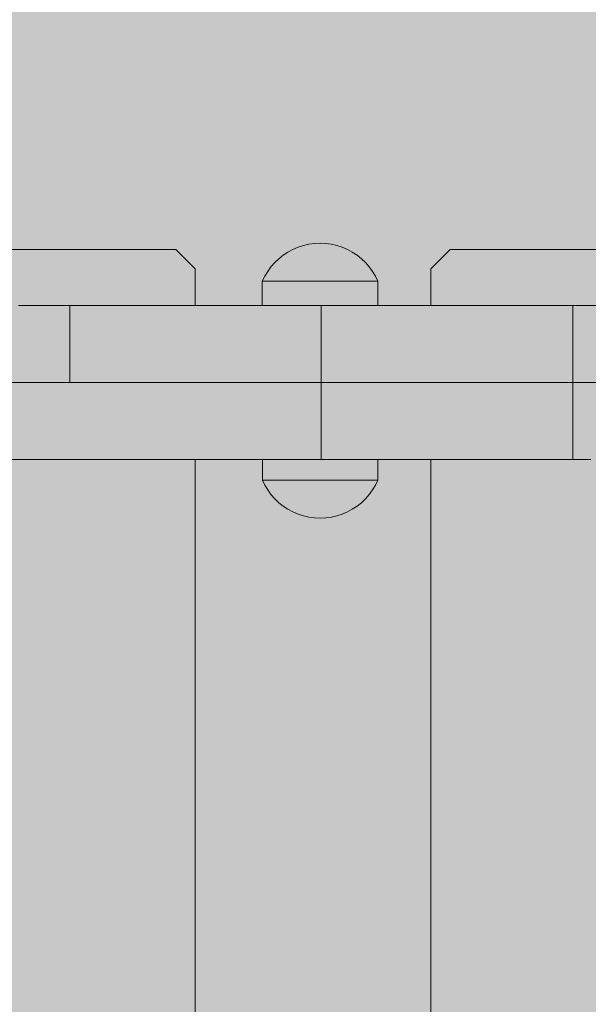
# Model space of a CAD drawing. Units: inches. Extents: x 514 to 662, y 349 to 504.
# Drawn here: x 562 to 563, y 427 to 430 of the extents above; entities that cross this region are included whole.
import ezdxf

# ---------------------------------------------------------------- set-up
doc = ezdxf.new("R2010")
doc.units = ezdxf.units.IN
doc.header["$MEASUREMENT"] = 0
doc.layers.add('_U+0421_U+043B_U+043E_U+0439 1', color=7, linetype='Continuous')

# ---------------------------------------------------------------- blocks, each defined once
blk = doc.blocks.new('block 152')
at = {"layer": '_U+0421_U+043B_U+043E_U+0439 1', "color": 250, "lineweight": 5, "true_color": 0x231f20}
for points in [[(562.9242, 429.1167), (562.8656, 429.0581)], [(565.1519, 429.1167), (562.9242, 429.1167)], [(562.8656, 428.9467), (562.8656, 429.0581)], [(562.8748, 428.9467), (562.8656, 428.9467)], [(562.9242, 428.9467), (562.9234, 428.9467)], [(562.9242, 428.9467), (563.042, 428.9467)], [(562.8656, 421.8938), (562.8656, 428.4775)]]:
    blk.add_lwpolyline(points, dxfattribs=at)
blk = doc.blocks.new('block 170')
at = {"layer": '_U+0421_U+043B_U+043E_U+0439 1', "color": 250, "lineweight": 5, "true_color": 0x231f20}
for points in [[(561.622, 428.9467), (561.6103, 428.9467)], [(561.635, 428.9466), (561.6137, 428.9466)], [(561.6319, 428.9467), (561.622, 428.9467)], [(561.6429, 428.9467), (561.6319, 428.9467)], [(561.655, 428.9466), (561.635, 428.9466)], [(561.6521, 428.9467), (561.6429, 428.9467)], [(561.6623, 428.9467), (561.6521, 428.9467)], [(561.6734, 428.9466), (561.655, 428.9466)], [(561.6709, 428.9467), (561.6623, 428.9467)], [(561.6786, 428.9467), (561.6709, 428.9467)], [(561.6903, 428.9466), (561.6734, 428.9466)], [(561.688, 428.9467), (561.6786, 428.9467)], [(561.6951, 428.9467), (561.688, 428.9467)], [(561.7057, 428.9466), (561.6903, 428.9466)], [(561.7036, 428.9467), (561.6951, 428.9467)], [(561.71, 428.9467), (561.7036, 428.9467)], [(561.7194, 428.9466), (561.7057, 428.9466)], [(561.7176, 428.9467), (561.71, 428.9467)], [(561.7232, 428.9467), (561.7176, 428.9467)], [(561.7315, 428.9466), (561.7194, 428.9466)], [(561.7299, 428.9467), (561.7232, 428.9467)], [(561.7348, 428.9467), (561.7299, 428.9467)], [(561.7418, 428.9467), (561.7315, 428.9466)], [(561.7405, 428.9467), (561.7348, 428.9467)], [(561.7446, 428.9467), (561.7405, 428.9467)], [(561.7503, 428.9467), (561.7418, 428.9467)], [(561.7493, 428.9467), (561.7446, 428.9467)], [(561.7526, 428.9467), (561.7493, 428.9467)], [(561.7571, 428.9467), (561.7503, 428.9467)], [(561.7563, 428.9467), (561.7526, 428.9467)], [(561.7587, 428.9467), (561.7563, 428.9467)], [(561.762, 428.9467), (561.7571, 428.9467)], [(561.7614, 428.9467), (561.7587, 428.9467)], [(561.763, 428.9467), (561.7614, 428.9467)], [(561.7649, 428.9467), (561.762, 428.9467)], [(561.7646, 428.9467), (561.763, 428.9467)], [(561.7654, 428.9467), (561.7647, 428.9467)], [(561.7659, 428.9467), (561.7649, 428.9467)], [(561.7669, 428.9467), (561.7659, 428.9467)], [(561.7748, 428.9467), (561.7659, 428.9467)], [(561.7815, 428.9467), (561.7659, 428.9467)], [(561.7748, 428.9467), (561.7659, 428.9467)], [(561.7659, 428.7123), (561.7659, 428.9467)], [(561.7659, 428.7123), (561.7659, 428.9467)], [(561.7699, 428.9467), (561.7669, 428.9467)], [(561.7748, 428.9467), (561.7699, 428.9467)], [(561.7815, 428.9467), (561.7748, 428.9467)], [(561.7901, 428.9467), (561.7815, 428.9467)], [(561.8004, 428.9467), (561.7901, 428.9467)], [(562.3523, 428.9467), (561.7901, 428.9467)], [(561.8124, 428.9467), (561.8004, 428.9467)], [(561.8262, 428.9467), (561.8124, 428.9467)], [(561.8415, 428.9467), (561.8262, 428.9467)], [(561.8584, 428.9467), (561.8415, 428.9467)], [(561.8769, 428.9467), (561.8584, 428.9467)], [(561.8968, 428.9467), (561.8769, 428.9467)], [(561.9182, 428.9467), (561.8968, 428.9467)], [(561.9409, 428.9467), (561.9182, 428.9467)], [(561.965, 428.9467), (561.9409, 428.9467)], [(561.9904, 428.9467), (561.965, 428.9467)], [(562.017, 428.9467), (561.9904, 428.9467)], [(562.0448, 428.9467), (562.017, 428.9467)], [(562.0737, 428.9467), (562.0448, 428.9467)], [(562.1037, 428.9467), (562.0737, 428.9467)], [(562.1348, 428.9467), (562.1037, 428.9467)], [(562.1669, 428.9467), (562.1348, 428.9467)], [(562.1477, 428.9467), (562.3523, 428.9467)], [(562.1999, 428.9467), (562.1669, 428.9467)], [(562.2338, 428.9467), (562.1999, 428.9467)], [(562.2686, 428.9467), (562.2338, 428.9467)], [(562.3042, 428.9467), (562.2686, 428.9467)], [(562.3405, 428.9467), (562.3042, 428.9467)], [(562.3775, 428.9467), (562.3405, 428.9467)], [(562.3405, 428.9467), (562.3523, 428.9467)], [(562.3405, 428.9467), (562.3523, 428.9467)], [(562.4152, 428.9467), (562.3775, 428.9467)], [(562.4535, 428.9467), (562.4152, 428.9467)], [(562.4924, 428.9467), (562.4535, 428.9467)], [(562.5318, 428.9467), (562.4924, 428.9467)], [(562.5318, 428.9467), (562.5318, 428.9467)], [(562.5318, 428.7123), (562.5318, 428.9467)], [(562.5711, 428.9467), (562.5318, 428.9467)], [(562.61, 428.9467), (562.5711, 428.9467)], [(562.6483, 428.9467), (562.61, 428.9467)], [(562.686, 428.9467), (562.6483, 428.9467)], [(562.723, 428.9467), (562.686, 428.9467)], [(563.8157, 428.9467), (562.7041, 428.9467)], [(562.7041, 428.9467), (562.8656, 428.9467)], [(562.7593, 428.9467), (562.723, 428.9467)], [(562.7949, 428.9467), (562.7593, 428.9467)], [(562.8297, 428.9467), (562.7949, 428.9467)], [(562.8636, 428.9467), (562.8297, 428.9467)], [(562.8966, 428.9467), (562.8636, 428.9467)], [(562.9287, 428.9467), (562.8966, 428.9467)], [(562.9598, 428.9467), (562.9287, 428.9467)], [(562.9898, 428.9467), (562.9598, 428.9467)], [(563.0187, 428.9467), (562.9898, 428.9467)], [(563.0465, 428.9467), (563.0187, 428.9467)], [(563.0731, 428.9467), (563.0465, 428.9467)], [(563.0985, 428.9467), (563.0731, 428.9467)], [(563.1226, 428.9467), (563.0985, 428.9467)], [(563.1453, 428.9467), (563.1226, 428.9467)], [(563.1667, 428.9467), (563.1453, 428.9467)], [(563.1866, 428.9467), (563.1667, 428.9467)], [(563.2051, 428.9467), (563.1866, 428.9467)], [(563.222, 428.9467), (563.2051, 428.9467)], [(563.2373, 428.9467), (563.222, 428.9467)], [(563.2511, 428.9467), (563.2373, 428.9467)], [(563.2631, 428.9467), (563.2511, 428.9467)], [(563.2735, 428.9467), (563.2631, 428.9467)], [(563.282, 428.9467), (563.2735, 428.9467)], [(563.2888, 428.9467), (563.282, 428.9467)], [(563.2936, 428.9467), (563.2888, 428.9467)], [(563.2966, 428.9467), (563.2936, 428.9467)], [(563.2976, 428.9467), (563.2966, 428.9467)], [(563.2986, 428.9467), (563.2976, 428.9467)], [(563.2976, 428.9466), (563.2976, 428.9467)], [(563.2976, 428.9466), (563.2976, 428.9467)], [(563.2976, 428.7122), (563.2976, 428.9466)], [(563.2976, 428.7122), (563.2976, 428.9466)], [(563.3015, 428.9467), (563.2986, 428.9467)], [(563.3064, 428.9467), (563.3015, 428.9467)], [(563.3132, 428.9467), (563.3064, 428.9467)], [(563.3217, 428.9466), (563.3132, 428.9467)], [(563.332, 428.9466), (563.3217, 428.9466)], [(563.3441, 428.9466), (563.3316, 428.9466)], [(563.3441, 428.9466), (563.332, 428.9466)], [(563.3578, 428.9466), (563.3441, 428.9466)], [(561.635, 428.7121), (561.6137, 428.7121)], [(561.655, 428.7121), (561.635, 428.7121)], [(561.6903, 428.7121), (561.6881, 428.7121)], [(561.7057, 428.7121), (561.6903, 428.7121)], [(561.7194, 428.7121), (561.7057, 428.7121)], [(561.7315, 428.7122), (561.7194, 428.7121)], [(561.7418, 428.7122), (561.7315, 428.7122)], [(561.7503, 428.7122), (561.7418, 428.7122)], [(561.7571, 428.7122), (561.7503, 428.7122)], [(561.762, 428.7122), (561.7571, 428.7122)], [(561.7649, 428.7122), (561.762, 428.7122)], [(561.7659, 428.7123), (561.7649, 428.7122)], [(562.1026, 428.7122), (561.7649, 428.7122)], [(561.7669, 428.7123), (561.7659, 428.7123)], [(562.3775, 428.7123), (561.7659, 428.7123)], [(562.4152, 428.7122), (561.7659, 428.7123)], [(562.3775, 428.7123), (561.7659, 428.7123)], [(562.4026, 428.7122), (561.7659, 428.7123)], [(563.3578, 428.7121), (561.7659, 428.7123)], [(561.7699, 428.7123), (561.7669, 428.7123)], [(561.7748, 428.7123), (561.7699, 428.7123)], [(561.7815, 428.7123), (561.7748, 428.7123)], [(561.7901, 428.7123), (561.7815, 428.7123)], [(561.8004, 428.7123), (561.7901, 428.7123)], [(561.8124, 428.7123), (561.8004, 428.7123)], [(561.8262, 428.7123), (561.8124, 428.7123)], [(561.8415, 428.7123), (561.8262, 428.7123)], [(561.8584, 428.7123), (561.8415, 428.7123)], [(561.8769, 428.7123), (561.8584, 428.7123)], [(561.8968, 428.7123), (561.8769, 428.7123)], [(561.9182, 428.7123), (561.8968, 428.7123)], [(561.9409, 428.7123), (561.9182, 428.7123)], [(561.965, 428.7123), (561.9409, 428.7123)], [(561.9904, 428.7123), (561.965, 428.7123)], [(562.017, 428.7123), (561.9904, 428.7123)], [(562.0448, 428.7123), (562.017, 428.7123)], [(562.0737, 428.7123), (562.0448, 428.7123)], [(562.1037, 428.7123), (562.0737, 428.7123)], [(562.1348, 428.7123), (562.1037, 428.7123)], [(562.1669, 428.7123), (562.1348, 428.7123)], [(562.1999, 428.7123), (562.1669, 428.7123)], [(562.2338, 428.7123), (562.1999, 428.7123)], [(562.2686, 428.7123), (562.2338, 428.7123)], [(562.3042, 428.7123), (562.2686, 428.7123)], [(562.3405, 428.7123), (562.3042, 428.7123)], [(562.3775, 428.7123), (562.3405, 428.7123)], [(562.4152, 428.7122), (562.3775, 428.7123)], [(562.4535, 428.7122), (562.4152, 428.7122)], [(562.4924, 428.7122), (562.4535, 428.7122)], [(562.5318, 428.7122), (562.4924, 428.7122)], [(562.5711, 428.7122), (562.5318, 428.7122)], [(562.61, 428.7122), (562.5711, 428.7122)], [(562.6483, 428.7122), (562.61, 428.7122)], [(562.686, 428.7123), (562.6483, 428.7122)], [(562.723, 428.7122), (562.6511, 428.7122)], [(562.723, 428.7122), (562.686, 428.7123)], [(562.7593, 428.7122), (562.723, 428.7122)], [(562.7949, 428.7122), (562.7593, 428.7122)], [(562.8297, 428.7122), (562.7949, 428.7122)], [(562.8636, 428.7122), (562.8297, 428.7122)], [(562.8966, 428.7122), (562.8636, 428.7122)], [(562.9287, 428.7122), (562.8966, 428.7122)], [(562.9598, 428.7122), (562.9287, 428.7122)], [(562.9898, 428.7122), (562.9598, 428.7122)], [(563.0187, 428.7122), (562.9898, 428.7122)], [(563.0465, 428.7122), (563.0187, 428.7122)], [(563.0731, 428.7122), (563.0465, 428.7122)], [(563.0985, 428.7122), (563.0731, 428.7122)], [(563.1226, 428.7122), (563.0985, 428.7122)], [(563.1453, 428.7122), (563.1226, 428.7122)], [(563.1667, 428.7122), (563.1453, 428.7122)], [(563.1866, 428.7122), (563.1667, 428.7122)], [(563.2051, 428.7122), (563.1866, 428.7122)], [(563.222, 428.7122), (563.2051, 428.7122)], [(563.2373, 428.7122), (563.222, 428.7122)], [(563.2511, 428.7122), (563.2373, 428.7122)], [(563.2631, 428.7122), (563.2511, 428.7122)], [(563.2735, 428.7122), (563.2631, 428.7122)], [(563.282, 428.7122), (563.2735, 428.7122)], [(563.2888, 428.7122), (563.282, 428.7122)], [(563.2936, 428.7122), (563.2888, 428.7122)], [(563.2966, 428.7122), (563.2936, 428.7122)], [(563.2976, 428.7122), (563.2966, 428.7122)], [(563.2986, 428.7122), (563.2976, 428.7122)], [(563.3015, 428.7122), (563.2986, 428.7122)], [(563.3064, 428.7122), (563.3015, 428.7122)], [(563.3132, 428.7122), (563.3064, 428.7122)], [(563.3217, 428.7122), (563.3132, 428.7122)], [(563.332, 428.7122), (563.3217, 428.7122)], [(563.3441, 428.7121), (563.332, 428.7122)], [(563.3578, 428.7121), (563.3441, 428.7121)]]:
    blk.add_lwpolyline(points, dxfattribs=at)
blk = doc.blocks.new('block 172')
at = {"layer": '_U+0421_U+043B_U+043E_U+0439 1', "color": 250, "lineweight": 5, "true_color": 0x231f20}
for points in [[(562.0891, 429.1167), (559.8615, 429.1167)], [(562.1477, 429.0581), (562.0891, 429.1167)], [(562.1477, 428.9467), (562.1477, 429.0581)], [(562.1477, 421.8939), (562.1477, 428.4775)]]:
    blk.add_lwpolyline(points, dxfattribs=at)
blk = doc.blocks.new('block 177')
at = {"layer": '_U+0421_U+043B_U+043E_U+0439 1', "color": 250, "lineweight": 5, "true_color": 0x231f20}
for points in [[(559.4684, 428.712), (563.4462, 428.7121)], [(559.4684, 428.712), (562.8956, 428.7121)], [(561.6729, 428.712), (561.5389, 428.712)], [(561.5909, 428.7121), (561.6137, 428.7121)], [(561.6137, 428.7121), (563.246, 428.7121)], [(561.6137, 428.7121), (563.1229, 428.7121)], [(561.6137, 428.7121), (561.635, 428.7121)], [(561.635, 428.7121), (563.1294, 428.7121)], [(561.635, 428.7121), (563.0671, 428.7121)], [(561.635, 428.7121), (561.655, 428.7121)], [(561.655, 428.7121), (563.0735, 428.7121)], [(561.655, 428.7121), (561.7965, 428.7121)], [(561.655, 428.7121), (561.6734, 428.7121)], [(561.8185, 428.712), (561.6729, 428.712)], [(561.6734, 428.7121), (562.2631, 428.7121)], [(561.6903, 428.7121), (561.8529, 428.7121)], [(561.6903, 428.7121), (561.7057, 428.7121)], [(561.7057, 428.7121), (561.8971, 428.7121)], [(562.1473, 428.712), (561.8185, 428.712)], [(562.5318, 428.712), (562.1473, 428.712)], [(563.3216, 428.712), (562.1473, 428.712)], [(562.6161, 428.712), (562.439, 428.712)], [(562.5852, 428.712), (562.4613, 428.712)], [(562.5711, 428.712), (562.4833, 428.712)], [(562.5592, 428.712), (562.5019, 428.712)], [(562.5474, 428.712), (562.5147, 428.712)], [(562.532, 428.712), (562.5249, 428.712)], [(562.5318, 428.712), (562.5318, 428.4776)], [(562.5711, 428.712), (562.5318, 428.712)], [(563.2976, 428.712), (562.5318, 428.712)], [(562.61, 428.712), (562.5711, 428.712)], [(562.6483, 428.712), (562.61, 428.712)], [(562.6562, 428.712), (562.6483, 428.712)], [(563.2976, 428.712), (562.6483, 428.712)], [(562.686, 428.712), (562.6571, 428.712)], [(562.6639, 428.712), (562.6605, 428.712)], [(562.6639, 428.712), (562.6605, 428.712)], [(562.6673, 428.712), (562.664, 428.712)], [(562.7127, 428.712), (562.686, 428.712)], [(562.723, 428.712), (562.7136, 428.712)], [(562.7593, 428.712), (562.723, 428.712)], [(562.7949, 428.712), (562.7593, 428.712)], [(562.8297, 428.712), (562.7949, 428.712)], [(562.8636, 428.712), (562.8297, 428.712)], [(562.8445, 428.7121), (563.3901, 428.7121)], [(562.8966, 428.712), (562.8636, 428.712)], [(562.9287, 428.712), (562.8966, 428.712)], [(562.9014, 428.7121), (564.5782, 428.7121)], [(562.9598, 428.712), (562.9287, 428.712)], [(562.9898, 428.712), (562.9598, 428.712)], [(563.0187, 428.712), (562.9898, 428.712)], [(563.0465, 428.712), (563.0187, 428.712)], [(563.0731, 428.712), (563.0465, 428.712)], [(563.0985, 428.712), (563.0731, 428.712)], [(563.1226, 428.712), (563.0985, 428.712)], [(563.1453, 428.712), (563.1226, 428.712)], [(563.1667, 428.712), (563.1453, 428.712)], [(563.1866, 428.712), (563.1667, 428.712)], [(563.2051, 428.712), (563.1866, 428.712)], [(563.222, 428.712), (563.2051, 428.712)], [(563.2373, 428.712), (563.222, 428.712)], [(563.2511, 428.712), (563.2373, 428.712)], [(563.2631, 428.712), (563.2511, 428.712)], [(563.2735, 428.712), (563.2631, 428.712)], [(563.282, 428.712), (563.2735, 428.712)], [(563.2888, 428.712), (563.282, 428.712)], [(563.2936, 428.712), (563.2888, 428.712)], [(563.2966, 428.712), (563.2936, 428.712)], [(563.2976, 428.712), (563.2966, 428.712)], [(563.2976, 428.712), (563.2976, 428.4776)], [(563.3216, 428.712), (563.2976, 428.712)], [(563.3442, 428.712), (563.3216, 428.712)], [(561.6729, 428.4775), (561.5389, 428.4775)], [(561.8185, 428.4775), (561.6729, 428.4775)], [(561.7659, 428.4775), (562.3418, 428.4775)], [(562.1473, 428.4775), (561.8185, 428.4775)], [(563.3519, 428.4775), (561.8185, 428.4775)], [(562.5318, 428.4775), (562.1473, 428.4775)], [(563.3216, 428.4775), (562.1473, 428.4775)], [(563.3487, 428.4775), (562.482, 428.4775)], [(562.5711, 428.4775), (562.5318, 428.4775)], [(562.61, 428.4775), (562.5711, 428.4775)], [(562.6483, 428.4775), (562.61, 428.4775)], [(562.686, 428.4775), (562.6483, 428.4775)], [(562.723, 428.4775), (562.686, 428.4775)], [(562.7593, 428.4775), (562.723, 428.4775)], [(562.7949, 428.4775), (562.7593, 428.4775)], [(562.8297, 428.4775), (562.7949, 428.4775)], [(562.8636, 428.4775), (562.8297, 428.4775)], [(562.8966, 428.4775), (562.8636, 428.4775)], [(562.9287, 428.4775), (562.8966, 428.4775)], [(562.9598, 428.4775), (562.9287, 428.4775)], [(562.9898, 428.4775), (562.9598, 428.4775)], [(563.0187, 428.4775), (562.9898, 428.4775)], [(563.0465, 428.4775), (563.0187, 428.4775)], [(563.0731, 428.4775), (563.0465, 428.4775)], [(563.0985, 428.4775), (563.0731, 428.4775)], [(563.1226, 428.4775), (563.0985, 428.4775)], [(563.1453, 428.4775), (563.1226, 428.4775)], [(563.1667, 428.4775), (563.1453, 428.4775)], [(563.1866, 428.4775), (563.1667, 428.4775)], [(563.2051, 428.4775), (563.1866, 428.4775)], [(563.222, 428.4775), (563.2051, 428.4775)], [(563.2373, 428.4775), (563.222, 428.4775)], [(563.2511, 428.4775), (563.2373, 428.4775)], [(563.2631, 428.4775), (563.2511, 428.4775)], [(563.2735, 428.4775), (563.2631, 428.4775)], [(563.282, 428.4775), (563.2735, 428.4775)], [(563.2816, 428.4775), (563.282, 428.4775)], [(563.282, 428.4775), (563.2827, 428.4775)], [(563.2888, 428.4775), (563.282, 428.4775)], [(563.2936, 428.4775), (563.2888, 428.4775)], [(563.2966, 428.4775), (563.2936, 428.4775)], [(563.2976, 428.4775), (563.2966, 428.4775)], [(563.3216, 428.4775), (563.2976, 428.4775)], [(563.3519, 428.4775), (563.3216, 428.4775)]]:
    blk.add_lwpolyline(points, dxfattribs=at)
blk = doc.blocks.new('block 192')
at = {"layer": '_U+0421_U+043B_U+043E_U+0439 1', "color": 250, "lineweight": 5, "true_color": 0x231f20}
for points in [[(562.3524, 428.4775), (562.3524, 428.4151)], [(562.7041, 428.4775), (562.7041, 428.4151)], [(562.3524, 428.4151), (562.3545, 428.4151)], [(562.3524, 428.4151), (562.3598, 428.3996)], [(562.361, 428.4151), (562.3545, 428.4151)], [(562.3715, 428.4151), (562.361, 428.4151)], [(562.3859, 428.4151), (562.3715, 428.4151)], [(562.4039, 428.4151), (562.3859, 428.4151)], [(562.4248, 428.4151), (562.4039, 428.4151)], [(562.4484, 428.4151), (562.4248, 428.4151)], [(562.4739, 428.4151), (562.4484, 428.4151)], [(562.5007, 428.4151), (562.4739, 428.4151)], [(562.5282, 428.4151), (562.5007, 428.4151)], [(562.5557, 428.4151), (562.5282, 428.4151)], [(562.5826, 428.4151), (562.5557, 428.4151)], [(562.6081, 428.4151), (562.5826, 428.4151)], [(562.6316, 428.4151), (562.6081, 428.4151)], [(562.6526, 428.4151), (562.6316, 428.4151)], [(562.6705, 428.4151), (562.6526, 428.4151)], [(562.6849, 428.4151), (562.6705, 428.4151)], [(562.6955, 428.4151), (562.6849, 428.4151)], [(562.7019, 428.4151), (562.6955, 428.4151)], [(562.7041, 428.4151), (562.6966, 428.3996)], [(562.7041, 428.4151), (562.7019, 428.4151)], [(562.3598, 428.3996), (562.3686, 428.3849)], [(562.3686, 428.3849), (562.3787, 428.371)], [(562.6878, 428.3849), (562.6777, 428.371)], [(562.6966, 428.3996), (562.6878, 428.3849)], [(562.3787, 428.371), (562.39, 428.3581)], [(562.39, 428.3581), (562.4024, 428.3462)], [(562.4024, 428.3462), (562.4158, 428.3355)], [(562.654, 428.3462), (562.6406, 428.3355)], [(562.6665, 428.3581), (562.654, 428.3462)], [(562.6777, 428.371), (562.6665, 428.3581)], [(562.4158, 428.3355), (562.4301, 428.3261)], [(562.4301, 428.3261), (562.4452, 428.3179)], [(562.4452, 428.3179), (562.461, 428.3112)], [(562.6112, 428.3179), (562.5954, 428.3112)], [(562.6263, 428.3261), (562.6112, 428.3179)], [(562.6406, 428.3355), (562.6263, 428.3261)], [(562.461, 428.3112), (562.4773, 428.3059)], [(562.4773, 428.3059), (562.4941, 428.3021)], [(562.4941, 428.3021), (562.5111, 428.2998)], [(562.5111, 428.2998), (562.5282, 428.299)], [(562.5454, 428.2998), (562.5282, 428.299)], [(562.5624, 428.3021), (562.5454, 428.2998)], [(562.5791, 428.3059), (562.5624, 428.3021)], [(562.5954, 428.3112), (562.5791, 428.3059)]]:
    blk.add_lwpolyline(points, dxfattribs=at)
blk = doc.blocks.new('block 193')
at = {"layer": '_U+0421_U+043B_U+043E_U+0439 1', "color": 250, "lineweight": 5, "true_color": 0x231f20}
for points in [[(562.461, 429.1241), (562.4773, 429.1294)], [(562.4773, 429.1294), (562.494, 429.1332)], [(562.494, 429.1332), (562.511, 429.1355)], [(562.511, 429.1355), (562.5282, 429.1363)], [(562.5453, 429.1355), (562.5282, 429.1363)], [(562.5623, 429.1332), (562.5453, 429.1355)], [(562.5791, 429.1294), (562.5623, 429.1332)], [(562.5954, 429.1241), (562.5791, 429.1294)], [(562.4024, 429.089), (562.4158, 429.0997)], [(562.4158, 429.0997), (562.4301, 429.1092)], [(562.4301, 429.1092), (562.4452, 429.1173)], [(562.4452, 429.1173), (562.461, 429.1241)], [(562.6112, 429.1173), (562.5954, 429.1241)], [(562.6263, 429.1092), (562.6112, 429.1173)], [(562.6406, 429.0997), (562.6263, 429.1092)], [(562.654, 429.089), (562.6406, 429.0997)], [(562.3787, 429.0643), (562.39, 429.0772)], [(562.39, 429.0772), (562.4024, 429.089)], [(562.6664, 429.0772), (562.654, 429.089)], [(562.6777, 429.0643), (562.6664, 429.0772)], [(562.3523, 429.0202), (562.3598, 429.0357)], [(562.3598, 429.0357), (562.3686, 429.0504)], [(562.3686, 429.0504), (562.3787, 429.0643)], [(562.6878, 429.0504), (562.6777, 429.0643)], [(562.6966, 429.0357), (562.6878, 429.0504)], [(562.7041, 429.0202), (562.6966, 429.0357)], [(562.3523, 429.0202), (562.3545, 429.0202)], [(562.3523, 428.9467), (562.3523, 429.0202)], [(562.3609, 429.0202), (562.3545, 429.0202)], [(562.3715, 429.0202), (562.3609, 429.0202)], [(562.3859, 429.0202), (562.3715, 429.0202)], [(562.4038, 429.0202), (562.3859, 429.0202)], [(562.4248, 429.0202), (562.4038, 429.0202)], [(562.4483, 429.0202), (562.4248, 429.0202)], [(562.4738, 429.0202), (562.4483, 429.0202)], [(562.5007, 429.0202), (562.4738, 429.0202)], [(562.5282, 429.0202), (562.5007, 429.0202)], [(562.5557, 429.0202), (562.5282, 429.0202)], [(562.5825, 429.0202), (562.5557, 429.0202)], [(562.608, 429.0202), (562.5825, 429.0202)], [(562.6316, 429.0202), (562.608, 429.0202)], [(562.6525, 429.0202), (562.6316, 429.0202)], [(562.6705, 429.0202), (562.6525, 429.0202)], [(562.6849, 429.0202), (562.6705, 429.0202)], [(562.6954, 429.0202), (562.6849, 429.0202)], [(562.7019, 429.0202), (562.6954, 429.0202)], [(562.7041, 429.0202), (562.7019, 429.0202)], [(562.7041, 428.9467), (562.7041, 429.0202)]]:
    blk.add_lwpolyline(points, dxfattribs=at)
blk = doc.blocks.new('block 203')
at = {"layer": '_U+0421_U+043B_U+043E_U+0439 1', "color": 250, "lineweight": 5, "true_color": 0x231f20}
for points in [[(562.461, 429.1241), (562.4773, 429.1294)], [(562.4773, 429.1294), (562.494, 429.1332)], [(562.494, 429.1332), (562.511, 429.1355)], [(562.511, 429.1355), (562.5282, 429.1363)], [(562.5453, 429.1355), (562.5282, 429.1363)], [(562.5623, 429.1332), (562.5453, 429.1355)], [(562.5791, 429.1294), (562.5623, 429.1332)], [(562.5954, 429.1241), (562.5791, 429.1294)], [(562.4024, 429.089), (562.4158, 429.0997)], [(562.4158, 429.0997), (562.4301, 429.1092)], [(562.4301, 429.1092), (562.4452, 429.1173)], [(562.4452, 429.1173), (562.461, 429.1241)], [(562.6112, 429.1173), (562.5954, 429.1241)], [(562.6263, 429.1092), (562.6112, 429.1173)], [(562.6406, 429.0997), (562.6263, 429.1092)], [(562.654, 429.089), (562.6406, 429.0997)], [(562.3787, 429.0643), (562.39, 429.0772)], [(562.39, 429.0772), (562.4024, 429.089)], [(562.6664, 429.0772), (562.654, 429.089)], [(562.6777, 429.0643), (562.6664, 429.0772)], [(562.3523, 429.0202), (562.3598, 429.0357)], [(562.3598, 429.0357), (562.3686, 429.0504)], [(562.3686, 429.0504), (562.3787, 429.0643)], [(562.6878, 429.0504), (562.6777, 429.0643)], [(562.6966, 429.0357), (562.6878, 429.0504)], [(562.7041, 429.0202), (562.6966, 429.0357)], [(562.3523, 429.0202), (562.3545, 429.0202)], [(562.3523, 428.9467), (562.3523, 429.0202)], [(562.3609, 429.0202), (562.3545, 429.0202)], [(562.3715, 429.0202), (562.3609, 429.0202)], [(562.3859, 429.0202), (562.3715, 429.0202)], [(562.4038, 429.0202), (562.3859, 429.0202)], [(562.4248, 429.0202), (562.4038, 429.0202)], [(562.4483, 429.0202), (562.4248, 429.0202)], [(562.4738, 429.0202), (562.4483, 429.0202)], [(562.5007, 429.0202), (562.4738, 429.0202)], [(562.5282, 429.0202), (562.5007, 429.0202)], [(562.5557, 429.0202), (562.5282, 429.0202)], [(562.5825, 429.0202), (562.5557, 429.0202)], [(562.608, 429.0202), (562.5825, 429.0202)], [(562.6316, 429.0202), (562.608, 429.0202)], [(562.6525, 429.0202), (562.6316, 429.0202)], [(562.6705, 429.0202), (562.6525, 429.0202)], [(562.6849, 429.0202), (562.6705, 429.0202)], [(562.6954, 429.0202), (562.6849, 429.0202)], [(562.7019, 429.0202), (562.6954, 429.0202)], [(562.7041, 429.0202), (562.7019, 429.0202)], [(562.7041, 428.9467), (562.7041, 429.0202)]]:
    blk.add_lwpolyline(points, dxfattribs=at)
blk = doc.blocks.new('block 205')
at = {"layer": '_U+0421_U+043B_U+043E_U+0439 1', "color": 250, "lineweight": 5, "true_color": 0x231f20}
for points in [[(562.3524, 428.4775), (562.3524, 428.4151)], [(562.7041, 428.4775), (562.7041, 428.4151)], [(562.3524, 428.4151), (562.3545, 428.4151)], [(562.3524, 428.4151), (562.3598, 428.3996)], [(562.361, 428.4151), (562.3545, 428.4151)], [(562.3715, 428.4151), (562.361, 428.4151)], [(562.3859, 428.4151), (562.3715, 428.4151)], [(562.4039, 428.4151), (562.3859, 428.4151)], [(562.4248, 428.4151), (562.4039, 428.4151)], [(562.4484, 428.4151), (562.4248, 428.4151)], [(562.4739, 428.4151), (562.4484, 428.4151)], [(562.5007, 428.4151), (562.4739, 428.4151)], [(562.5282, 428.4151), (562.5007, 428.4151)], [(562.5557, 428.4151), (562.5282, 428.4151)], [(562.5826, 428.4151), (562.5557, 428.4151)], [(562.6081, 428.4151), (562.5826, 428.4151)], [(562.6316, 428.4151), (562.6081, 428.4151)], [(562.6526, 428.4151), (562.6316, 428.4151)], [(562.6705, 428.4151), (562.6526, 428.4151)], [(562.6849, 428.4151), (562.6705, 428.4151)], [(562.6955, 428.4151), (562.6849, 428.4151)], [(562.7019, 428.4151), (562.6955, 428.4151)], [(562.7041, 428.4151), (562.6966, 428.3996)], [(562.7041, 428.4151), (562.7019, 428.4151)], [(562.3598, 428.3996), (562.3686, 428.3849)], [(562.3686, 428.3849), (562.3787, 428.371)], [(562.6878, 428.3849), (562.6777, 428.371)], [(562.6966, 428.3996), (562.6878, 428.3849)], [(562.3787, 428.371), (562.39, 428.3581)], [(562.39, 428.3581), (562.4024, 428.3462)], [(562.4024, 428.3462), (562.4158, 428.3355)], [(562.654, 428.3462), (562.6406, 428.3355)], [(562.6665, 428.3581), (562.654, 428.3462)], [(562.6777, 428.371), (562.6665, 428.3581)], [(562.4158, 428.3355), (562.4301, 428.3261)], [(562.4301, 428.3261), (562.4452, 428.3179)], [(562.4452, 428.3179), (562.461, 428.3112)], [(562.6112, 428.3179), (562.5954, 428.3112)], [(562.6263, 428.3261), (562.6112, 428.3179)], [(562.6406, 428.3355), (562.6263, 428.3261)], [(562.461, 428.3112), (562.4773, 428.3059)], [(562.4773, 428.3059), (562.4941, 428.3021)], [(562.4941, 428.3021), (562.5111, 428.2998)], [(562.5111, 428.2998), (562.5282, 428.299)], [(562.5454, 428.2998), (562.5282, 428.299)], [(562.5624, 428.3021), (562.5454, 428.2998)], [(562.5791, 428.3059), (562.5624, 428.3021)], [(562.5954, 428.3112), (562.5791, 428.3059)]]:
    blk.add_lwpolyline(points, dxfattribs=at)
blk = doc.blocks.new('block 129')
at = {"layer": '_U+0421_U+043B_U+043E_U+0439 1'}
for name in ['block 193', 'block 203', 'block 172', 'block 152', 'block 170', 'block 177', 'block 192', 'block 205']:
    blk.add_blockref(name, (0, 0), dxfattribs=at)

msp = doc.modelspace()

# ---------------------------------------------------------------- hatches: boundary and pattern name
at = {"layer": '_U+0421_U+043B_U+043E_U+0439 1', "true_color": 0xfadaac}
h = msp.add_hatch(color=41, dxfattribs=at)
h.dxf.hatch_style = 2
edge = h.paths.add_edge_path()
edge.add_spline(control_points=[(606.0867, 405.8333), (606.0867, 405.8333), (522.802, 405.8333), (522.802, 405.8333), (518.1863, 405.8333), (514.4444, 409.5752), (514.4444, 414.1909), (514.4444, 414.1909), (514.4444, 467.4756), (514.4444, 467.4756), (514.4444, 472.0915), (518.1863, 475.8333), (522.8022, 475.8333), (522.8022, 475.8333), (606.0867, 475.8333), (606.0867, 475.8333), (610.7026, 475.8333), (614.4444, 472.0915), (614.4444, 467.4756), (614.4444, 467.4756), (614.4444, 414.1911), (614.4444, 414.1911), (614.4444, 409.5752), (610.7025, 405.8333), (606.0867, 405.8333)], knot_values=[0, 0, 0, 0, 1, 1, 1, 2, 2, 2, 3, 3, 3, 4, 4, 4, 5, 5, 5, 6, 6, 6, 7, 7, 7, 8, 8, 8, 8], degree=3, periodic=1)

# ---------------------------------------------------------------- linework, layer by layer
at = {"layer": '_U+0421_U+043B_U+043E_U+0439 1', "color": 250, "lineweight": 9, "true_color": 0x231f20}
msp.add_open_spline([(606.0867, 405.8333), (606.0867, 405.8333), (522.802, 405.8333), (522.802, 405.8333), (518.1863, 405.8333), (514.4444, 409.5752), (514.4444, 414.1909), (514.4444, 414.1909), (514.4444, 467.4756), (514.4444, 467.4756), (514.4444, 472.0915), (518.1863, 475.8333), (522.8022, 475.8333), (522.8022, 475.8333), (606.0867, 475.8333), (606.0867, 475.8333), (610.7026, 475.8333), (614.4444, 472.0915), (614.4444, 467.4756), (614.4444, 467.4756), (614.4444, 414.1911), (614.4444, 414.1911), (614.4444, 409.5752), (610.7025, 405.8333), (606.0867, 405.8333)], degree=3, knots=[0, 0, 0, 0, 1, 1, 1, 2, 2, 2, 3, 3, 3, 4, 4, 4, 5, 5, 5, 6, 6, 6, 7, 7, 7, 8, 8, 8, 8], dxfattribs=at)

# ---------------------------------------------------------------- block references
at = {"layer": '_U+0421_U+043B_U+043E_U+0439 1'}
msp.add_blockref('block 129', (0, 0), dxfattribs=at)

doc.saveas('drawing.dxf')
